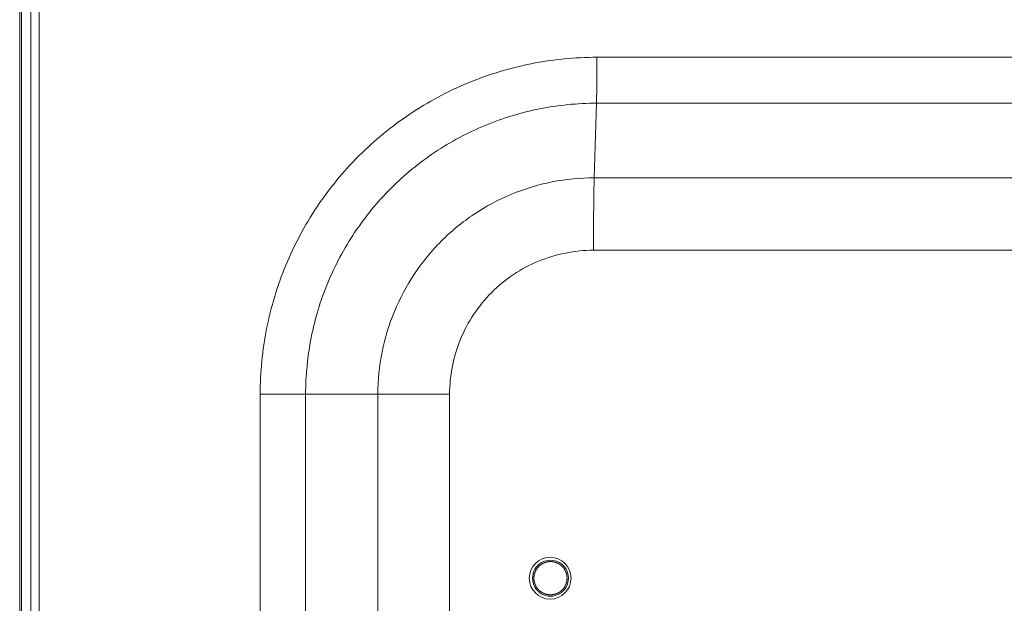
# Model space of a CAD drawing. Units: inches. Extents: x 0 to 394, y -1 to 81.
# Drawn here: x 159 to 165, y 63 to 66 of the extents above; entities that cross this region are included whole.
import ezdxf

# ---------------------------------------------------------------- set-up
doc = ezdxf.new("R2010")
doc.units = ezdxf.units.IN
doc.header["$MEASUREMENT"] = 0
doc.layers.add('CONTINUOUS1', color=7, linetype='Continuous', lineweight=20)

msp = doc.modelspace()

# ---------------------------------------------------------------- linework, layer by layer
at = {"layer": 'CONTINUOUS1'}
for p, q in [((159.196, 42.3215), (159.196, 71.1925)), ((159.2063, 42.3215), (159.2063, 71.1925)), ((159.2633, 42.3585), (159.2633, 71.1925)), ((159.3119, 71.1385), (159.3119, 42.4385)), ((162.6461, 65.9554), (172.7552, 65.9554)), ((162.6433, 65.6808), (162.6299, 65.2354)), ((162.6433, 65.6808), (172.7524, 65.6808)), ((172.7389, 65.2354), (162.6299, 65.2354)), ((172.7346, 64.8024), (162.6255, 64.8024)), ((160.6334, 49.7617), (160.6334, 63.9423)), ((160.6334, 63.9423), (161.7656, 63.9423)), ((160.9051, 49.7617), (160.9051, 63.9423)), ((161.337, 63.9423), (161.337, 49.7617)), ((161.7656, 63.9423), (161.7656, 49.7617)), ((162.3618, 62.9428), (162.3684, 62.9428)), ((162.3621, 62.9426), (162.3618, 62.9425)), ((162.3684, 62.9428), (162.3621, 62.9426)), ((162.3618, 62.744), (162.3621, 62.744)), ((162.3618, 62.7438), (162.3684, 62.7438)), ((162.3621, 62.744), (162.3684, 62.7438))]:
    msp.add_line(p, q, dxfattribs=at)
for centre, radius, start, end in [((162.3666, 62.8433), 0.125, 90.005, 180.00494), ((162.3684, 62.8433), 0.1073, 359.99059, 180.00941), ((162.3666, 62.8433), 0.125, 359.99506, 89.99499), ((162.3666, 62.8432), 0.125, 179.99507, 269.99499), ((162.3684, 62.8432), 0.1073, 179.99059, 0.00941), ((162.3666, 62.8432), 0.125, 270.00501, 0.00493)]:
    msp.add_arc(centre, radius, start, end, dxfattribs=at)
for points, knots in [([(160.6334, 63.9423), (160.6334, 64.0739), (160.6593, 64.3377), (160.7746, 64.7176), (160.9618, 65.0679), (161.2137, 65.3749), (161.5207, 65.6269), (161.8709, 65.8141), (162.2508, 65.9294), (162.5146, 65.9554), (162.6461, 65.9554)], [0, 0, 0, 0, 0.125007, 0.250016, 0.375022, 0.500024, 0.625023, 0.750019, 0.875011, 1, 1, 1, 1]), ([(162.6461, 65.9554), (162.6461, 65.9025), (162.6457, 65.811), (162.6445, 65.7195), (162.6433, 65.6808)], [0, 0, 0, 0, 0.577316, 1, 1, 1, 1]), ([(160.9051, 63.9423), (160.9051, 64.0559), (160.9275, 64.2838), (161.0271, 64.6119), (161.1888, 64.9144), (161.4063, 65.1796), (161.6714, 65.3971), (161.9739, 65.5589), (162.302, 65.6584), (162.5298, 65.6808), (162.6433, 65.6808)], [0, 0, 0, 0, 0.124998, 0.250024, 0.375021, 0.500024, 0.625024, 0.75001, 0.87502, 1, 1, 1, 1]), ([(162.6299, 65.2354), (162.5454, 65.2354), (162.376, 65.2187), (162.1319, 65.1447), (161.907, 65.0244), (161.7098, 64.8626), (161.548, 64.6653), (161.4277, 64.4403), (161.3537, 64.1963), (161.337, 64.0268), (161.337, 63.9423)], [0, 0, 0, 0, 0.12498, 0.24999, 0.374976, 0.499976, 0.624979, 0.749976, 0.875002, 1, 1, 1, 1]), ([(162.6299, 65.2354), (162.6291, 65.2089), (162.6278, 65.1479), (162.626, 65.0036), (162.6255, 64.8857), (162.6255, 64.8024)], [0, 0, 0, 0, 0.183537, 0.422687, 1, 1, 1, 1]), ([(162.6255, 64.8024), (162.5693, 64.8024), (162.4567, 64.7913), (162.2943, 64.7421), (162.1447, 64.662), (162.0135, 64.5544), (161.9059, 64.4232), (161.8259, 64.2736), (161.7767, 64.1112), (161.7656, 63.9985), (161.7656, 63.9423)], [0, 0, 0, 0, 0.124949, 0.249996, 0.37497, 0.499976, 0.624984, 0.749969, 0.875033, 1, 1, 1, 1]), ([(162.3618, 62.9425), (162.3603, 62.9423), (162.3573, 62.9418), (162.3527, 62.941), (162.3489, 62.9403), (162.3463, 62.9398), (162.3448, 62.9396), (162.3436, 62.9394), (162.3427, 62.9392), (162.3419, 62.9391), (162.3414, 62.939), (162.341, 62.9389), (162.3407, 62.9388), (162.3401, 62.9385), (162.3391, 62.9382), (162.3381, 62.9377), (162.3366, 62.9371), (162.3341, 62.9361), (162.3312, 62.9349), (162.3283, 62.9337), (162.3264, 62.933), (162.325, 62.9324), (162.3239, 62.932), (162.3228, 62.9315), (162.322, 62.9312), (162.3215, 62.931), (162.3211, 62.9308), (162.3207, 62.9305), (162.3202, 62.9302), (162.3196, 62.9298), (162.3188, 62.9292), (162.3175, 62.9284), (162.3159, 62.9273), (162.3134, 62.9255), (162.3109, 62.9238), (162.3083, 62.922), (162.3067, 62.9209), (162.3054, 62.9201), (162.3047, 62.9195), (162.3041, 62.9191), (162.3038, 62.9189), (162.3037, 62.9188), (162.3035, 62.9187), (162.3034, 62.9185), (162.3031, 62.9182), (162.3026, 62.9177), (162.302, 62.917), (162.3009, 62.9159), (162.2995, 62.9144), (162.2979, 62.9127), (162.2963, 62.911), (162.2947, 62.9093), (162.2931, 62.9076), (162.2918, 62.9062), (162.2907, 62.905), (162.29, 62.9043), (162.2895, 62.9038), (162.2893, 62.9035), (162.2891, 62.9033), (162.289, 62.9032), (162.2889, 62.903), (162.2887, 62.9028), (162.2883, 62.9022), (162.2879, 62.9014), (162.2871, 62.9), (162.2861, 62.8984), (162.2845, 62.8957), (162.2829, 62.8931), (162.2813, 62.8904), (162.2803, 62.8888), (162.2795, 62.8875), (162.279, 62.8866), (162.2786, 62.886), (162.2783, 62.8855), (162.2781, 62.8851), (162.278, 62.8847), (162.2778, 62.8841), (162.2775, 62.8833), (162.2771, 62.8822), (162.2767, 62.8811), (162.2762, 62.8796), (162.2756, 62.8777), (162.2746, 62.8748), (162.2736, 62.8718), (162.2727, 62.8692), (162.2722, 62.8677), (162.2719, 62.8666), (162.2715, 62.8657), (162.2713, 62.865), (162.2712, 62.8647), (162.2712, 62.8643), (162.2711, 62.8638), (162.271, 62.863), (162.2709, 62.862), (162.2708, 62.8608), (162.2706, 62.8593), (162.2703, 62.8565), (162.2699, 62.8526), (162.2694, 62.8479), (162.2691, 62.8448), (162.2689, 62.8433)], [0, 0, 0, 0, 0.03125, 0.0625, 0.09375, 0.109375, 0.117188, 0.125, 0.132812, 0.136719, 0.140625, 0.142578, 0.144531, 0.148438, 0.15625, 0.164062, 0.171875, 0.1875, 0.21875, 0.234375, 0.25, 0.257812, 0.265625, 0.273438, 0.28125, 0.283203, 0.285156, 0.289062, 0.292969, 0.296875, 0.304688, 0.3125, 0.328125, 0.34375, 0.375, 0.390625, 0.40625, 0.414062, 0.421875, 0.425781, 0.427734, 0.428711, 0.429688, 0.431641, 0.433594, 0.4375, 0.445312, 0.453125, 0.46875, 0.484375, 0.5, 0.515625, 0.53125, 0.546875, 0.554688, 0.5625, 0.566406, 0.568359, 0.570312, 0.571289, 0.572266, 0.574219, 0.578125, 0.585938, 0.59375, 0.609375, 0.625, 0.65625, 0.671875, 0.6875, 0.695312, 0.703125, 0.707031, 0.710938, 0.714844, 0.716797, 0.71875, 0.726562, 0.734375, 0.742188, 0.75, 0.765625, 0.78125, 0.8125, 0.828125, 0.835938, 0.84375, 0.851562, 0.855469, 0.857422, 0.859375, 0.863281, 0.867188, 0.875, 0.882812, 0.890625, 0.90625, 0.9375, 0.96875, 1, 1, 1, 1]), ([(162.4679, 62.8433), (162.4677, 62.8449), (162.4674, 62.8481), (162.467, 62.8521), (162.4667, 62.8553), (162.4665, 62.8574), (162.4663, 62.859), (162.4662, 62.8602), (162.4661, 62.8612), (162.466, 62.8619), (162.466, 62.8623), (162.466, 62.8626), (162.4659, 62.8629), (162.4658, 62.8633), (162.4655, 62.8639), (162.4653, 62.8649), (162.4649, 62.8661), (162.4644, 62.8676), (162.4639, 62.8696), (162.4632, 62.8719), (162.4625, 62.8742), (162.4619, 62.8761), (162.4614, 62.8777), (162.461, 62.8789), (162.4608, 62.8798), (162.4606, 62.8805), (162.4604, 62.8809), (162.4604, 62.8812), (162.4602, 62.8814), (162.46, 62.8818), (162.4597, 62.8824), (162.4592, 62.8833), (162.4586, 62.8844), (162.4579, 62.8858), (162.4569, 62.8876), (162.4558, 62.8897), (162.4547, 62.8919), (162.4537, 62.8937), (162.4529, 62.8951), (162.4524, 62.8962), (162.4519, 62.8971), (162.4516, 62.8977), (162.4514, 62.8981), (162.4512, 62.8983), (162.451, 62.8986), (162.4508, 62.8989), (162.4503, 62.8994), (162.4497, 62.9002), (162.4489, 62.9012), (162.4478, 62.9025), (162.4465, 62.9041), (162.445, 62.906), (162.4434, 62.9079), (162.4421, 62.9095), (162.4411, 62.9107), (162.4403, 62.9117), (162.4396, 62.9125), (162.4392, 62.9131), (162.4389, 62.9134), (162.4387, 62.9136), (162.4385, 62.9138), (162.4382, 62.9141), (162.4376, 62.9145), (162.4368, 62.9152), (162.4359, 62.9159), (162.4347, 62.917), (162.4331, 62.9182), (162.4312, 62.9198), (162.4293, 62.9213), (162.4278, 62.9226), (162.4265, 62.9236), (162.4256, 62.9244), (162.4248, 62.925), (162.4243, 62.9255), (162.4239, 62.9257), (162.4237, 62.926), (162.4234, 62.9261), (162.4231, 62.9263), (162.4225, 62.9266), (162.4216, 62.9271), (162.4205, 62.9277), (162.4191, 62.9284), (162.4173, 62.9294), (162.4152, 62.9305), (162.413, 62.9317), (162.4112, 62.9326), (162.4098, 62.9334), (162.4087, 62.934), (162.4078, 62.9344), (162.4072, 62.9348), (162.4069, 62.935), (162.4066, 62.9351), (162.4063, 62.9352), (162.4059, 62.9353), (162.4052, 62.9355), (162.4043, 62.9358), (162.4031, 62.9362), (162.4016, 62.9367), (162.3996, 62.9372), (162.3973, 62.938), (162.395, 62.9387), (162.3931, 62.9393), (162.3915, 62.9397), (162.3904, 62.9401), (162.3894, 62.9404), (162.3887, 62.9406), (162.3883, 62.9407), (162.388, 62.9408), (162.3877, 62.9408), (162.3873, 62.9409), (162.3866, 62.9409), (162.3856, 62.941), (162.3843, 62.9412), (162.3827, 62.9413), (162.3807, 62.9415), (162.3774, 62.9419), (162.3733, 62.9423), (162.37, 62.9426), (162.3684, 62.9428)], [0, 0, 0, 0, 0.03125, 0.0625, 0.078125, 0.09375, 0.101562, 0.109375, 0.117188, 0.121094, 0.123047, 0.125, 0.126953, 0.128906, 0.132812, 0.140625, 0.148438, 0.15625, 0.171875, 0.1875, 0.203125, 0.21875, 0.226562, 0.234375, 0.242188, 0.246094, 0.248047, 0.25, 0.251953, 0.253906, 0.257812, 0.265625, 0.273438, 0.28125, 0.296875, 0.3125, 0.328125, 0.34375, 0.351562, 0.359375, 0.367188, 0.371094, 0.373047, 0.375, 0.376953, 0.378906, 0.382812, 0.390625, 0.398438, 0.40625, 0.421875, 0.4375, 0.453125, 0.46875, 0.476562, 0.484375, 0.492188, 0.496094, 0.498047, 0.5, 0.501953, 0.503906, 0.507812, 0.515625, 0.523438, 0.53125, 0.546875, 0.5625, 0.578125, 0.59375, 0.601562, 0.609375, 0.617188, 0.621094, 0.623047, 0.625, 0.626953, 0.628906, 0.632812, 0.640625, 0.648438, 0.65625, 0.671875, 0.6875, 0.703125, 0.71875, 0.726562, 0.734375, 0.742188, 0.746094, 0.748047, 0.75, 0.751953, 0.753906, 0.757812, 0.765625, 0.773438, 0.78125, 0.796875, 0.8125, 0.828125, 0.84375, 0.851562, 0.859375, 0.867188, 0.871094, 0.873047, 0.875, 0.876953, 0.878906, 0.882812, 0.890625, 0.898438, 0.90625, 0.921875, 0.9375, 0.96875, 1, 1, 1, 1]), ([(162.2689, 62.8433), (162.269, 62.8417), (162.2694, 62.8387), (162.2699, 62.8341), (162.2703, 62.8302), (162.2706, 62.8275), (162.2707, 62.826), (162.2709, 62.8249), (162.271, 62.8239), (162.271, 62.8231), (162.2711, 62.8227), (162.2711, 62.8223), (162.2712, 62.8219), (162.2715, 62.8212), (162.2718, 62.8203), (162.2721, 62.8192), (162.2726, 62.8177), (162.2735, 62.8151), (162.2745, 62.8121), (162.2755, 62.8092), (162.2761, 62.8073), (162.2766, 62.8058), (162.277, 62.8047), (162.2773, 62.8036), (162.2776, 62.8028), (162.2778, 62.8022), (162.2779, 62.8018), (162.2782, 62.8014), (162.2785, 62.8009), (162.2789, 62.8003), (162.2793, 62.7994), (162.2801, 62.7981), (162.2811, 62.7964), (162.2827, 62.7938), (162.2843, 62.7911), (162.2858, 62.7885), (162.2868, 62.7868), (162.2876, 62.7855), (162.2881, 62.7847), (162.2884, 62.7841), (162.2886, 62.7838), (162.2887, 62.7836), (162.2889, 62.7835), (162.289, 62.7833), (162.2893, 62.783), (162.2898, 62.7825), (162.2904, 62.7818), (162.2915, 62.7807), (162.2928, 62.7792), (162.2944, 62.7775), (162.296, 62.7758), (162.2976, 62.7741), (162.2992, 62.7724), (162.3006, 62.7709), (162.3016, 62.7698), (162.3023, 62.7691), (162.3028, 62.7686), (162.303, 62.7683), (162.3032, 62.7681), (162.3033, 62.7679), (162.3035, 62.7678), (162.3038, 62.7676), (162.3043, 62.7673), (162.3051, 62.7667), (162.3064, 62.7658), (162.308, 62.7647), (162.3105, 62.763), (162.3131, 62.7612), (162.3156, 62.7595), (162.3172, 62.7584), (162.3184, 62.7575), (162.3192, 62.757), (162.3199, 62.7565), (162.3203, 62.7562), (162.3207, 62.7559), (162.3211, 62.7558), (162.3216, 62.7555), (162.3225, 62.7552), (162.3235, 62.7547), (162.3246, 62.7543), (162.3261, 62.7537), (162.3279, 62.753), (162.3308, 62.7518), (162.3337, 62.7506), (162.3362, 62.7495), (162.3377, 62.7489), (162.3388, 62.7485), (162.3397, 62.7481), (162.3403, 62.7478), (162.3407, 62.7477), (162.341, 62.7476), (162.3415, 62.7475), (162.3423, 62.7474), (162.3433, 62.7472), (162.3444, 62.747), (162.346, 62.7468), (162.3487, 62.7463), (162.3526, 62.7456), (162.3572, 62.7448), (162.3603, 62.7442), (162.3618, 62.744)], [0, 0, 0, 0, 0.03125, 0.0625, 0.09375, 0.109375, 0.117188, 0.125, 0.132812, 0.136719, 0.140625, 0.142578, 0.144531, 0.148438, 0.15625, 0.164062, 0.171875, 0.1875, 0.21875, 0.234375, 0.25, 0.257812, 0.265625, 0.273438, 0.28125, 0.283203, 0.285156, 0.289062, 0.292969, 0.296875, 0.304688, 0.3125, 0.328125, 0.34375, 0.375, 0.390625, 0.40625, 0.414062, 0.421875, 0.425781, 0.427734, 0.428711, 0.429688, 0.431641, 0.433594, 0.4375, 0.445312, 0.453125, 0.46875, 0.484375, 0.5, 0.515625, 0.53125, 0.546875, 0.554688, 0.5625, 0.566406, 0.568359, 0.570312, 0.571289, 0.572266, 0.574219, 0.578125, 0.585938, 0.59375, 0.609375, 0.625, 0.65625, 0.671875, 0.6875, 0.695312, 0.703125, 0.707031, 0.710938, 0.714844, 0.716797, 0.71875, 0.726562, 0.734375, 0.742188, 0.75, 0.765625, 0.78125, 0.8125, 0.828125, 0.835938, 0.84375, 0.851562, 0.855469, 0.857422, 0.859375, 0.863281, 0.867188, 0.875, 0.882812, 0.890625, 0.90625, 0.9375, 0.96875, 1, 1, 1, 1]), ([(162.3684, 62.7438), (162.37, 62.7439), (162.3732, 62.7442), (162.3772, 62.7446), (162.3804, 62.7449), (162.3825, 62.7451), (162.3841, 62.7453), (162.3853, 62.7454), (162.3863, 62.7455), (162.387, 62.7456), (162.3874, 62.7456), (162.3877, 62.7456), (162.388, 62.7457), (162.3884, 62.7459), (162.389, 62.7461), (162.39, 62.7464), (162.3912, 62.7467), (162.3927, 62.7472), (162.3947, 62.7478), (162.397, 62.7485), (162.3993, 62.7492), (162.4012, 62.7497), (162.4028, 62.7502), (162.404, 62.7506), (162.4049, 62.7509), (162.4056, 62.7511), (162.406, 62.7512), (162.4063, 62.7513), (162.4065, 62.7514), (162.4069, 62.7516), (162.4075, 62.7519), (162.4084, 62.7524), (162.4095, 62.753), (162.4109, 62.7537), (162.4127, 62.7547), (162.4149, 62.7558), (162.417, 62.757), (162.4188, 62.7579), (162.4202, 62.7587), (162.4213, 62.7592), (162.4222, 62.7597), (162.4228, 62.76), (162.4232, 62.7602), (162.4234, 62.7604), (162.4237, 62.7606), (162.424, 62.7608), (162.4245, 62.7613), (162.4253, 62.7619), (162.4263, 62.7627), (162.4276, 62.7638), (162.4292, 62.7651), (162.4311, 62.7666), (162.433, 62.7682), (162.4346, 62.7695), (162.4358, 62.7706), (162.4368, 62.7713), (162.4376, 62.772), (162.4382, 62.7724), (162.4385, 62.7727), (162.4387, 62.7729), (162.4389, 62.7731), (162.4392, 62.7734), (162.4396, 62.774), (162.4403, 62.7748), (162.441, 62.7757), (162.4421, 62.777), (162.4433, 62.7785), (162.4449, 62.7804), (162.4464, 62.7823), (162.4477, 62.7838), (162.4487, 62.7851), (162.4495, 62.786), (162.4501, 62.7868), (162.4506, 62.7874), (162.4508, 62.7877), (162.4511, 62.7879), (162.4512, 62.7882), (162.4514, 62.7885), (162.4517, 62.7892), (162.4522, 62.79), (162.4528, 62.7911), (162.4535, 62.7925), (162.4545, 62.7943), (162.4556, 62.7965), (162.4568, 62.7986), (162.4577, 62.8004), (162.4585, 62.8018), (162.4591, 62.8029), (162.4595, 62.8038), (162.4599, 62.8044), (162.4601, 62.8048), (162.4602, 62.805), (162.4603, 62.8053), (162.4604, 62.8057), (162.4606, 62.8064), (162.4609, 62.8073), (162.4613, 62.8085), (162.4618, 62.8101), (162.4623, 62.812), (162.4631, 62.8143), (162.4638, 62.8166), (162.4644, 62.8186), (162.4648, 62.8201), (162.4652, 62.8213), (162.4655, 62.8222), (162.4657, 62.8229), (162.4658, 62.8233), (162.4659, 62.8236), (162.4659, 62.8239), (162.466, 62.8243), (162.466, 62.825), (162.4661, 62.8261), (162.4663, 62.8273), (162.4664, 62.8289), (162.4666, 62.831), (162.467, 62.8342), (162.4674, 62.8383), (162.4677, 62.8416), (162.4679, 62.8433)], [0, 0, 0, 0, 0.03125, 0.0625, 0.078125, 0.09375, 0.101562, 0.109375, 0.117188, 0.121094, 0.123047, 0.125, 0.126953, 0.128906, 0.132812, 0.140625, 0.148438, 0.15625, 0.171875, 0.1875, 0.203125, 0.21875, 0.226562, 0.234375, 0.242188, 0.246094, 0.248047, 0.25, 0.251953, 0.253906, 0.257812, 0.265625, 0.273438, 0.28125, 0.296875, 0.3125, 0.328125, 0.34375, 0.351562, 0.359375, 0.367188, 0.371094, 0.373047, 0.375, 0.376953, 0.378906, 0.382812, 0.390625, 0.398438, 0.40625, 0.421875, 0.4375, 0.453125, 0.46875, 0.476562, 0.484375, 0.492188, 0.496094, 0.498047, 0.5, 0.501953, 0.503906, 0.507812, 0.515625, 0.523438, 0.53125, 0.546875, 0.5625, 0.578125, 0.59375, 0.601562, 0.609375, 0.617188, 0.621094, 0.623047, 0.625, 0.626953, 0.628906, 0.632812, 0.640625, 0.648438, 0.65625, 0.671875, 0.6875, 0.703125, 0.71875, 0.726562, 0.734375, 0.742188, 0.746094, 0.748047, 0.75, 0.751953, 0.753906, 0.757812, 0.765625, 0.773438, 0.78125, 0.796875, 0.8125, 0.828125, 0.84375, 0.851562, 0.859375, 0.867188, 0.871094, 0.873047, 0.875, 0.876953, 0.878906, 0.882812, 0.890625, 0.898438, 0.90625, 0.921875, 0.9375, 0.96875, 1, 1, 1, 1])]:
    msp.add_open_spline(points, degree=3, knots=knots, dxfattribs=at)

doc.saveas('drawing.dxf')
